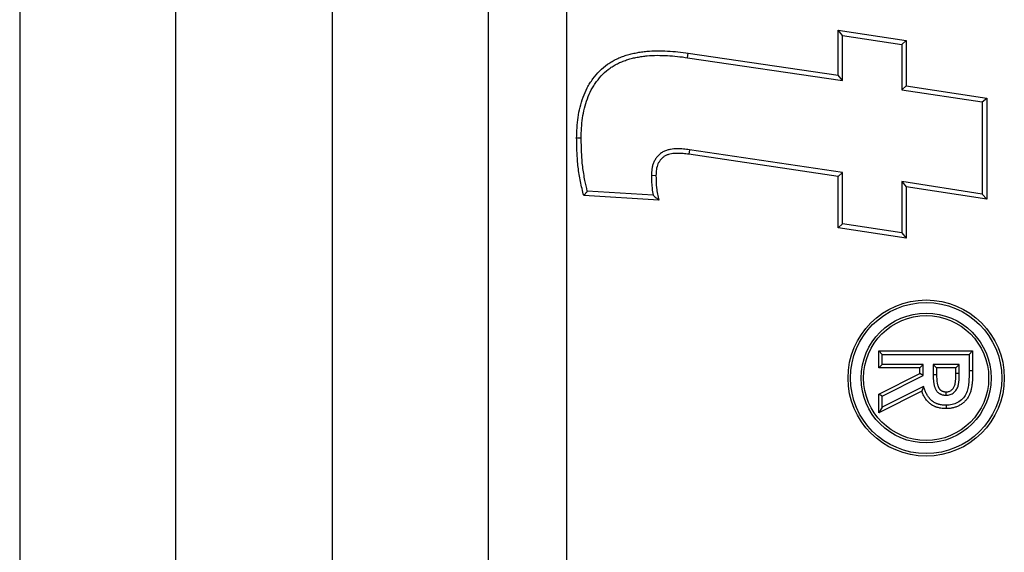
# Model space of a CAD drawing. Units: inches. Extents: x 0.5 to 8.5, y 0.5 to 10.5.
# Drawn here: x 2.4 to 2.6, y 4.4 to 4.5 of the extents above; entities that cross this region are included whole.
import ezdxf

# ---------------------------------------------------------------- set-up
doc = ezdxf.new("R2010")
doc.units = ezdxf.units.IN
doc.header["$MEASUREMENT"] = 0

msp = doc.modelspace()

# ---------------------------------------------------------------- linework, layer by layer
at = {"color": 7, "linetype": 'Continuous', "lineweight": 25}
for p, q in [((2.50864, 3.70107), (2.50864, 4.90107)), ((2.44614, 3.70107), (2.44614, 4.84482)), ((2.42114, 4.84232), (2.42114, 3.70107)), ((2.47114, 4.59857), (2.47114, 4.27545)), ((2.49614, 4.27545), (2.49614, 4.59857)), ((2.55278, 4.48094), (2.55205, 4.48178)), ((2.55205, 4.47455), (2.55205, 4.48178)), ((2.55205, 4.48178), (2.56296, 4.48011)), ((2.55278, 4.47371), (2.55278, 4.48094)), ((2.55278, 4.48094), (2.56223, 4.47948)), ((2.56223, 4.47948), (2.56296, 4.48011)), ((2.56223, 4.47948), (2.56223, 4.47224)), ((2.56296, 4.48011), (2.56296, 4.47286)), ((2.52799, 4.47737), (2.52809, 4.47809)), ((2.52809, 4.47809), (2.55205, 4.47455)), ((2.52799, 4.47737), (2.55278, 4.47371)), ((2.55278, 4.47371), (2.55205, 4.47455)), ((2.56223, 4.47224), (2.56296, 4.47286)), ((2.56223, 4.47224), (2.5751, 4.47028)), ((2.56296, 4.47286), (2.57583, 4.4709)), ((2.5751, 4.47028), (2.57583, 4.4709)), ((2.5751, 4.47028), (2.5751, 4.45554)), ((2.57583, 4.4709), (2.57583, 4.4547)), ((2.51096, 4.46448), (2.51023, 4.46448)), ((2.52827, 4.46262), (2.52817, 4.4619)), ((2.55278, 4.45897), (2.52827, 4.46262)), ((2.55205, 4.45835), (2.52817, 4.4619)), ((2.55278, 4.45897), (2.55205, 4.45835)), ((2.55278, 4.45078), (2.55278, 4.45897)), ((2.52219, 4.45854), (2.52292, 4.45853)), ((2.55205, 4.45015), (2.55205, 4.45835)), ((2.5751, 4.45554), (2.56223, 4.45752)), ((2.56223, 4.45752), (2.56223, 4.44932)), ((2.56223, 4.45752), (2.56296, 4.45667)), ((2.52247, 4.45534), (2.51194, 4.45597)), ((2.57583, 4.4547), (2.56296, 4.45667)), ((2.56296, 4.45667), (2.56296, 4.44847)), ((2.5234, 4.45455), (2.51136, 4.45528)), ((2.5751, 4.45554), (2.57583, 4.4547)), ((2.55278, 4.45078), (2.55205, 4.45015)), ((2.56296, 4.44847), (2.55205, 4.45015)), ((2.56223, 4.44932), (2.55278, 4.45078)), ((2.56223, 4.44932), (2.56296, 4.44847)), ((2.55913, 4.42985), (2.55858, 4.4304)), ((2.55858, 4.4304), (2.57358, 4.4304)), ((2.55858, 4.42771), (2.55858, 4.4304)), ((2.55913, 4.42825), (2.55913, 4.42985)), ((2.55913, 4.42985), (2.57304, 4.42985)), ((2.57304, 4.42985), (2.57358, 4.4304)), ((2.57304, 4.42985), (2.57304, 4.42726)), ((2.57358, 4.4304), (2.57358, 4.42726)), ((2.55913, 4.42825), (2.55858, 4.42771)), ((2.56512, 4.42771), (2.55858, 4.42771)), ((2.56567, 4.42825), (2.55913, 4.42825)), ((2.56567, 4.42825), (2.56512, 4.42771)), ((2.56512, 4.4268), (2.56512, 4.42771)), ((2.56567, 4.42646), (2.56567, 4.42825)), ((2.56727, 4.42825), (2.56727, 4.42666)), ((2.56727, 4.42825), (2.56781, 4.42771)), ((2.57144, 4.42825), (2.56727, 4.42825)), ((2.56781, 4.42771), (2.56781, 4.42666)), ((2.57089, 4.42771), (2.56781, 4.42771)), ((2.57144, 4.42825), (2.57089, 4.42771)), ((2.57089, 4.42679), (2.57089, 4.42771)), ((2.57144, 4.42679), (2.57144, 4.42825)), ((2.55858, 4.42349), (2.56512, 4.4268)), ((2.55913, 4.42315), (2.56567, 4.42646)), ((2.56567, 4.42646), (2.56512, 4.4268)), ((2.56727, 4.42666), (2.56781, 4.42666)), ((2.57144, 4.42679), (2.57089, 4.42679)), ((2.57304, 4.42726), (2.57358, 4.42726)), ((2.56572, 4.42472), (2.55913, 4.42138)), ((2.56572, 4.42472), (2.56543, 4.42396)), ((2.56543, 4.42396), (2.55858, 4.4205)), ((2.55913, 4.42315), (2.55858, 4.42349)), ((2.55858, 4.4205), (2.55858, 4.42349)), ((2.55913, 4.42138), (2.55913, 4.42315)), ((2.56936, 4.42332), (2.56936, 4.42386)), ((2.55913, 4.42138), (2.55858, 4.4205)), ((2.56932, 4.42172), (2.56932, 4.42117))]:
    msp.add_line(p, q, dxfattribs=at)
for radius in [0.0125, 0.0121, 0.0104, 0.01]:
    msp.add_circle((2.56614, 4.42607), radius, dxfattribs=at)
for points, knots in [([(2.51023, 4.46448), (2.51025, 4.46504), (2.51026, 4.46559), (2.51032, 4.4667), (2.51038, 4.46726), (2.51054, 4.46836), (2.51065, 4.4689), (2.51091, 4.46998), (2.51107, 4.47052), (2.51145, 4.47156), (2.51168, 4.47207), (2.51207, 4.47281), (2.51221, 4.47305), (2.51251, 4.47352), (2.51266, 4.47375), (2.51316, 4.47442), (2.51352, 4.47484), (2.51431, 4.47563), (2.51473, 4.47599), (2.51541, 4.47647), (2.51565, 4.47662), (2.51613, 4.4769), (2.51637, 4.47703), (2.51687, 4.47727), (2.51713, 4.47738), (2.51765, 4.47759), (2.51791, 4.47768), (2.51844, 4.47785), (2.51871, 4.47792), (2.51925, 4.47805), (2.51952, 4.47811), (2.52007, 4.47821), (2.52034, 4.47826), (2.52089, 4.47833), (2.52117, 4.47837), (2.522, 4.47845), (2.52255, 4.47847), (2.52366, 4.47848), (2.52422, 4.47847), (2.52533, 4.47841), (2.52588, 4.47836), (2.52699, 4.47824), (2.52754, 4.47817), (2.52809, 4.47809)], [0, 0, 0, 0, 0.0625, 0.0625, 0.125, 0.125, 0.1875, 0.1875, 0.25, 0.25, 0.3125, 0.3125, 0.34375, 0.34375, 0.375, 0.375, 0.4375, 0.4375, 0.5, 0.5, 0.53125, 0.53125, 0.5625, 0.5625, 0.59375, 0.59375, 0.625, 0.625, 0.65625, 0.65625, 0.6875, 0.6875, 0.71875, 0.71875, 0.75, 0.75, 0.8125, 0.8125, 0.875, 0.875, 0.9375, 0.9375, 1, 1, 1, 1]), ([(2.51096, 4.46448), (2.51097, 4.46503), (2.51099, 4.46557), (2.51105, 4.46664), (2.5111, 4.46717), (2.51126, 4.46823), (2.51136, 4.46875), (2.51161, 4.46978), (2.51177, 4.47029), (2.51213, 4.47128), (2.51234, 4.47176), (2.5127, 4.47245), (2.51283, 4.47267), (2.51311, 4.47311), (2.51326, 4.47333), (2.51372, 4.47396), (2.51406, 4.47436), (2.51479, 4.47508), (2.51519, 4.47542), (2.51582, 4.47587), (2.51603, 4.476), (2.51647, 4.47626), (2.5167, 4.47638), (2.51717, 4.47661), (2.51741, 4.47671), (2.5179, 4.4769), (2.51815, 4.47699), (2.51864, 4.47715), (2.51889, 4.47722), (2.5194, 4.47734), (2.51966, 4.4774), (2.52019, 4.47749), (2.52045, 4.47754), (2.52098, 4.47761), (2.52125, 4.47764), (2.52204, 4.47772), (2.52257, 4.47775), (2.52365, 4.47775), (2.5242, 4.47774), (2.52528, 4.47769), (2.52581, 4.47764), (2.52689, 4.47752), (2.52744, 4.47745), (2.52799, 4.47737)], [0.000547, 0.000547, 0.000547, 0.000547, 0.0625, 0.0625, 0.125, 0.125, 0.1875, 0.1875, 0.25, 0.25, 0.3125, 0.3125, 0.34375, 0.34375, 0.375, 0.375, 0.4375, 0.4375, 0.5, 0.5, 0.53125, 0.53125, 0.5625, 0.5625, 0.59375, 0.59375, 0.625, 0.625, 0.65625, 0.65625, 0.6875, 0.6875, 0.71875, 0.71875, 0.75, 0.75, 0.8125, 0.8125, 0.875, 0.875, 0.9375, 0.9375, 0.999848, 0.999848, 0.999848, 0.999848]), ([(2.51136, 4.45528), (2.51118, 4.45603), (2.511, 4.45679), (2.5107, 4.45831), (2.51057, 4.45907), (2.51039, 4.46061), (2.51033, 4.46139), (2.51026, 4.46293), (2.51025, 4.46371), (2.51023, 4.46448)], [0, 0, 0, 0, 0.25, 0.25, 0.5, 0.5, 0.75, 0.75, 1, 1, 1, 1]), ([(2.51194, 4.45597), (2.51181, 4.45655), (2.51168, 4.45712), (2.51142, 4.45843), (2.51129, 4.45918), (2.51111, 4.46068), (2.51106, 4.46143), (2.51099, 4.46295), (2.51097, 4.46371), (2.51096, 4.46448)], [0.0584421, 0.0584421, 0.0584421, 0.0584421, 0.25, 0.25, 0.5, 0.5, 0.75, 0.75, 0.9984309, 0.9984309, 0.9984309, 0.9984309]), ([(2.52827, 4.46262), (2.52827, 4.46262), (2.52827, 4.46262), (2.52827, 4.46262), (2.52796, 4.46266), (2.52764, 4.4627), (2.52699, 4.46276), (2.52665, 4.46278), (2.52614, 4.46278), (2.52596, 4.46277), (2.52562, 4.46274), (2.52545, 4.46272), (2.52509, 4.46266), (2.52491, 4.46262), (2.52454, 4.46251), (2.52435, 4.46244), (2.524, 4.46226), (2.52382, 4.46216), (2.52349, 4.46191), (2.52335, 4.46177), (2.52308, 4.46147), (2.52297, 4.46132), (2.52276, 4.461), (2.52267, 4.46083), (2.5225, 4.46048), (2.52244, 4.4603), (2.52234, 4.45993), (2.5223, 4.45975), (2.52222, 4.45921), (2.5222, 4.45887), (2.52219, 4.45856), (2.52219, 4.45855), (2.52219, 4.45855), (2.52219, 4.45854)], [-0.000838, -0.000838, -0.000838, -0.000838, 0, 0, 0, 0.125, 0.125, 0.25, 0.25, 0.3125, 0.3125, 0.375, 0.375, 0.4375, 0.4375, 0.5, 0.5, 0.5625, 0.5625, 0.625, 0.625, 0.6875, 0.6875, 0.75, 0.75, 0.8125, 0.8125, 0.875, 0.875, 1, 1, 1, 1.002766, 1.002766, 1.002766, 1.002766]), ([(2.52817, 4.4619), (2.52787, 4.46194), (2.52756, 4.46198), (2.52694, 4.46204), (2.52663, 4.46205), (2.52616, 4.46205), (2.52601, 4.46204), (2.5257, 4.46202), (2.52554, 4.462), (2.52523, 4.46195), (2.52508, 4.46191), (2.52478, 4.46182), (2.52464, 4.46177), (2.52436, 4.46163), (2.52422, 4.46155), (2.52398, 4.46136), (2.52386, 4.46125), (2.52365, 4.46102), (2.52356, 4.46089), (2.52339, 4.46063), (2.52331, 4.4605), (2.52318, 4.46021), (2.52313, 4.46007), (2.52305, 4.45977), (2.52301, 4.45961), (2.52294, 4.45915), (2.52293, 4.45884), (2.52292, 4.45853)], [0, 0, 0, 0, 0.125, 0.125, 0.25, 0.25, 0.3125, 0.3125, 0.375, 0.375, 0.4375, 0.4375, 0.5, 0.5, 0.5625, 0.5625, 0.625, 0.625, 0.6875, 0.6875, 0.75, 0.75, 0.8125, 0.8125, 0.875, 0.875, 1, 1, 1, 1]), ([(2.52219, 4.45854), (2.52219, 4.45853), (2.52219, 4.45853), (2.52219, 4.45852), (2.5222, 4.45785), (2.52221, 4.45716), (2.52233, 4.45608), (2.52239, 4.45573), (2.52247, 4.45537), (2.52247, 4.45536), (2.52247, 4.45534)], [-0.0051388, -0.0051388, -0.0051388, -0.0051388, 0, 0, 0, 0.5, 0.5, 0.75, 0.75, 0.7617339, 0.7617339, 0.7617339, 0.7617339]), ([(2.52292, 4.45853), (2.52293, 4.45786), (2.52294, 4.45719), (2.52305, 4.45619), (2.52311, 4.45586), (2.52324, 4.45521), (2.52332, 4.45488), (2.5234, 4.45455)], [0, 0, 0, 0, 0.5, 0.5, 0.75, 0.75, 1, 1, 1, 1]), ([(2.51194, 4.45597), (2.51184, 4.45586), (2.51175, 4.45574), (2.51165, 4.45563), (2.51155, 4.45551), (2.51145, 4.45539), (2.51136, 4.45528)], [0, 0, 0, 0, 0.000557895, 0.000557895, 0.000557895, 0.00111579, 0.00111579, 0.00111579, 0.00111579]), ([(2.52247, 4.45534), (2.52263, 4.45521), (2.52278, 4.45508), (2.52293, 4.45495), (2.52309, 4.45482), (2.52324, 4.45468), (2.5234, 4.45455)], [0, 0, 0, 0, 0.000594384, 0.000594384, 0.000594384, 0.001188794, 0.001188794, 0.001188794, 0.001188794]), ([(2.56727, 4.42666), (2.56727, 4.42666), (2.56727, 4.42665), (2.56727, 4.42665), (2.56727, 4.4265), (2.56727, 4.42635), (2.56728, 4.42603), (2.56729, 4.42586), (2.56732, 4.42553), (2.56734, 4.42538), (2.56738, 4.42513), (2.56739, 4.42505), (2.56743, 4.42487), (2.56746, 4.42478), (2.5675, 4.42465), (2.56751, 4.42461), (2.56754, 4.42452), (2.56756, 4.42447), (2.5676, 4.42438), (2.56762, 4.42433), (2.56767, 4.42424), (2.56769, 4.42419), (2.56775, 4.42411), (2.56778, 4.42406), (2.56785, 4.42397), (2.56789, 4.42392), (2.56796, 4.42384), (2.568, 4.42381), (2.56808, 4.42373), (2.56812, 4.4237), (2.56822, 4.42363), (2.56827, 4.4236), (2.56837, 4.42354), (2.56841, 4.42352), (2.56851, 4.42347), (2.56856, 4.42345), (2.56867, 4.42341), (2.56873, 4.4234), (2.56882, 4.42337), (2.56887, 4.42337), (2.56896, 4.42335), (2.56901, 4.42334), (2.56912, 4.42333), (2.56917, 4.42332), (2.56927, 4.42332), (2.56931, 4.42332), (2.56935, 4.42332), (2.56935, 4.42332), (2.56936, 4.42332), (2.56936, 4.42332)], [-0.000842, -0.000842, -0.000842, -0.000842, 0, 0, 0, 0.125, 0.125, 0.25, 0.25, 0.375, 0.375, 0.4375, 0.4375, 0.5, 0.5, 0.53125, 0.53125, 0.5625, 0.5625, 0.59375, 0.59375, 0.625, 0.625, 0.65625, 0.65625, 0.6875, 0.6875, 0.71875, 0.71875, 0.75, 0.75, 0.78125, 0.78125, 0.8125, 0.8125, 0.84375, 0.84375, 0.875, 0.875, 0.90625, 0.90625, 0.9375, 0.9375, 0.96875, 0.96875, 1, 1, 1, 1.004135, 1.004135, 1.004135, 1.004135]), ([(2.56781, 4.42666), (2.56781, 4.42651), (2.56782, 4.42636), (2.56782, 4.42605), (2.56783, 4.4259), (2.56786, 4.4256), (2.56788, 4.42545), (2.56792, 4.42522), (2.56793, 4.42515), (2.56796, 4.425), (2.56798, 4.42493), (2.56802, 4.42482), (2.56803, 4.42478), (2.56805, 4.42471), (2.56807, 4.42467), (2.5681, 4.4246), (2.56811, 4.42457), (2.56815, 4.4245), (2.56817, 4.42447), (2.56821, 4.4244), (2.56823, 4.42437), (2.56827, 4.42431), (2.5683, 4.42428), (2.56835, 4.42423), (2.56838, 4.4242), (2.56843, 4.42415), (2.56846, 4.42413), (2.56852, 4.42408), (2.56856, 4.42406), (2.56862, 4.42402), (2.56866, 4.42401), (2.56872, 4.42397), (2.56876, 4.42396), (2.56883, 4.42394), (2.56887, 4.42393), (2.56894, 4.42391), (2.56898, 4.4239), (2.56905, 4.42389), (2.56909, 4.42388), (2.56917, 4.42387), (2.5692, 4.42387), (2.56928, 4.42386), (2.56932, 4.42386), (2.56936, 4.42386)], [0, 0, 0, 0, 0.125, 0.125, 0.25, 0.25, 0.375, 0.375, 0.4375, 0.4375, 0.5, 0.5, 0.53125, 0.53125, 0.5625, 0.5625, 0.59375, 0.59375, 0.625, 0.625, 0.65625, 0.65625, 0.6875, 0.6875, 0.71875, 0.71875, 0.75, 0.75, 0.78125, 0.78125, 0.8125, 0.8125, 0.84375, 0.84375, 0.875, 0.875, 0.90625, 0.90625, 0.9375, 0.9375, 0.96875, 0.96875, 1, 1, 1, 1]), ([(2.57304, 4.42726), (2.57303, 4.42662), (2.57302, 4.42599), (2.57292, 4.42503), (2.57288, 4.42472), (2.57275, 4.42409), (2.57265, 4.42379), (2.57236, 4.42321), (2.57217, 4.42296), (2.57172, 4.4225), (2.57146, 4.42231), (2.5709, 4.422), (2.57059, 4.42189), (2.57013, 4.42178), (2.56997, 4.42176), (2.56965, 4.42172), (2.56949, 4.42172), (2.56932, 4.42172)], [0, 0, 0, 0, 0.25, 0.25, 0.375, 0.375, 0.5, 0.5, 0.625, 0.625, 0.75, 0.75, 0.875, 0.875, 0.9375, 0.9375, 1, 1, 1, 1]), ([(2.57358, 4.42726), (2.57358, 4.42691), (2.57358, 4.42655), (2.57355, 4.42602), (2.57354, 4.42584), (2.57352, 4.42549), (2.5735, 4.42531), (2.57346, 4.42496), (2.57344, 4.42478), (2.57338, 4.42443), (2.57334, 4.42426), (2.57326, 4.42391), (2.5732, 4.42374), (2.57307, 4.42341), (2.573, 4.42325), (2.57286, 4.42302), (2.57281, 4.42294), (2.57271, 4.4228), (2.57266, 4.42272), (2.5725, 4.42251), (2.57238, 4.42238), (2.57212, 4.42214), (2.57198, 4.42203), (2.57176, 4.42187), (2.57169, 4.42182), (2.57154, 4.42173), (2.57146, 4.42168), (2.57122, 4.42156), (2.57106, 4.42149), (2.57072, 4.42137), (2.57055, 4.42132), (2.57029, 4.42126), (2.57021, 4.42124), (2.57003, 4.42122), (2.56994, 4.42121), (2.56981, 4.42119), (2.56976, 4.42119), (2.56968, 4.42118), (2.56963, 4.42118), (2.5695, 4.42117), (2.56941, 4.42117), (2.56932, 4.42117)], [0, 0, 0, 0, 0.125, 0.125, 0.1875, 0.1875, 0.25, 0.25, 0.3125, 0.3125, 0.375, 0.375, 0.4375, 0.4375, 0.5, 0.5, 0.53125, 0.53125, 0.5625, 0.5625, 0.625, 0.625, 0.6875, 0.6875, 0.71875, 0.71875, 0.75, 0.75, 0.8125, 0.8125, 0.875, 0.875, 0.90625, 0.90625, 0.9375, 0.9375, 0.953125, 0.953125, 0.96875, 0.96875, 1, 1, 1, 1]), ([(2.56936, 4.42332), (2.56937, 4.42332), (2.56937, 4.42332), (2.56938, 4.42332), (2.56946, 4.42332), (2.56955, 4.42332), (2.56979, 4.42336), (2.5699, 4.42339), (2.57021, 4.4235), (2.5704, 4.42361), (2.57065, 4.42382), (2.57073, 4.42389), (2.57086, 4.42405), (2.57093, 4.42413), (2.5711, 4.4244), (2.57119, 4.42458), (2.57126, 4.42483), (2.57127, 4.42487), (2.5713, 4.42497), (2.57131, 4.42501), (2.57133, 4.42515), (2.57135, 4.42524), (2.57137, 4.42537), (2.57137, 4.42541), (2.57138, 4.42549), (2.57139, 4.42553), (2.5714, 4.42566), (2.5714, 4.42574), (2.57143, 4.42615), (2.57143, 4.42648), (2.57144, 4.42679), (2.57144, 4.42679), (2.57144, 4.42679), (2.57144, 4.42679)], [-0.004039, -0.004039, -0.004039, -0.004039, 0, 0, 0, 0.0625, 0.0625, 0.125, 0.125, 0.25, 0.25, 0.3125, 0.3125, 0.375, 0.375, 0.5, 0.5, 0.53125, 0.53125, 0.5625, 0.5625, 0.625, 0.625, 0.65625, 0.65625, 0.6875, 0.6875, 0.75, 0.75, 1, 1, 1, 1.000569, 1.000569, 1.000569, 1.000569]), ([(2.56936, 4.42386), (2.56943, 4.42387), (2.56951, 4.42387), (2.56967, 4.42389), (2.56974, 4.42391), (2.56996, 4.42399), (2.5701, 4.42407), (2.57028, 4.42422), (2.57033, 4.42427), (2.57044, 4.42439), (2.57049, 4.42445), (2.57061, 4.42465), (2.57068, 4.42479), (2.57074, 4.42498), (2.57075, 4.42501), (2.57076, 4.42509), (2.57077, 4.42513), (2.5708, 4.42524), (2.57081, 4.42532), (2.57082, 4.42543), (2.57083, 4.42547), (2.57084, 4.42555), (2.57084, 4.42559), (2.57085, 4.4257), (2.57086, 4.42578), (2.57088, 4.42617), (2.57089, 4.42648), (2.57089, 4.42679)], [0, 0, 0, 0, 0.0625, 0.0625, 0.125, 0.125, 0.25, 0.25, 0.3125, 0.3125, 0.375, 0.375, 0.5, 0.5, 0.53125, 0.53125, 0.5625, 0.5625, 0.625, 0.625, 0.65625, 0.65625, 0.6875, 0.6875, 0.75, 0.75, 1, 1, 1, 1]), ([(2.56932, 4.42172), (2.56911, 4.42172), (2.56892, 4.42173), (2.56864, 4.42176), (2.56855, 4.42177), (2.56837, 4.42181), (2.56828, 4.42183), (2.56814, 4.42187), (2.56809, 4.42188), (2.568, 4.42191), (2.56796, 4.42192), (2.56788, 4.42195), (2.56784, 4.42197), (2.56776, 4.422), (2.56771, 4.42202), (2.56759, 4.42208), (2.5675, 4.42213), (2.56735, 4.42221), (2.56728, 4.42227), (2.56716, 4.42235), (2.56713, 4.42237), (2.56706, 4.42243), (2.56702, 4.42246), (2.56696, 4.42251), (2.56693, 4.42254), (2.56686, 4.42261), (2.56683, 4.42264), (2.56676, 4.42271), (2.56673, 4.42275), (2.56667, 4.42281), (2.56664, 4.42284), (2.56656, 4.42295), (2.5665, 4.42303), (2.5664, 4.42319), (2.56635, 4.42327), (2.56625, 4.42343), (2.56621, 4.42352), (2.56612, 4.42369), (2.56608, 4.42378), (2.56601, 4.42395), (2.56598, 4.42405), (2.56594, 4.42415), (2.56587, 4.42434), (2.5658, 4.42453), (2.56572, 4.42472)], [0.001719, 0.001719, 0.001719, 0.001719, 0.125, 0.125, 0.1875, 0.1875, 0.25, 0.25, 0.28125, 0.28125, 0.3125, 0.3125, 0.34375, 0.34375, 0.375, 0.375, 0.4375, 0.4375, 0.5, 0.5, 0.53125, 0.53125, 0.5625, 0.5625, 0.59375, 0.59375, 0.625, 0.625, 0.65625, 0.65625, 0.6875, 0.6875, 0.75, 0.75, 0.8125, 0.8125, 0.875, 0.875, 0.9375, 0.9375, 1, 1, 1, 1.118179, 1.118179, 1.118179, 1.118179]), ([(2.56932, 4.42117), (2.56911, 4.42118), (2.56889, 4.42118), (2.56857, 4.42122), (2.56846, 4.42123), (2.56825, 4.42128), (2.56815, 4.4213), (2.56799, 4.42134), (2.56794, 4.42136), (2.56784, 4.42139), (2.56779, 4.42141), (2.56769, 4.42144), (2.56764, 4.42146), (2.56754, 4.4215), (2.56749, 4.42153), (2.56734, 4.4216), (2.56725, 4.42164), (2.56706, 4.42175), (2.56697, 4.42181), (2.56684, 4.42191), (2.5668, 4.42194), (2.56671, 4.42201), (2.56667, 4.42204), (2.56659, 4.42211), (2.56655, 4.42215), (2.56647, 4.42222), (2.56644, 4.42226), (2.56636, 4.42234), (2.56632, 4.42238), (2.56625, 4.42246), (2.56622, 4.4225), (2.56612, 4.42263), (2.56606, 4.42272), (2.56594, 4.42289), (2.56588, 4.42299), (2.56577, 4.42317), (2.56572, 4.42327), (2.56563, 4.42346), (2.56558, 4.42356), (2.5655, 4.42376), (2.56546, 4.42386), (2.56543, 4.42396)], [0, 0, 0, 0, 0.125, 0.125, 0.1875, 0.1875, 0.25, 0.25, 0.28125, 0.28125, 0.3125, 0.3125, 0.34375, 0.34375, 0.375, 0.375, 0.4375, 0.4375, 0.5, 0.5, 0.53125, 0.53125, 0.5625, 0.5625, 0.59375, 0.59375, 0.625, 0.625, 0.65625, 0.65625, 0.6875, 0.6875, 0.75, 0.75, 0.8125, 0.8125, 0.875, 0.875, 0.9375, 0.9375, 1, 1, 1, 1])]:
    msp.add_open_spline(points, degree=3, knots=knots, dxfattribs=at)

doc.saveas('drawing.dxf')
